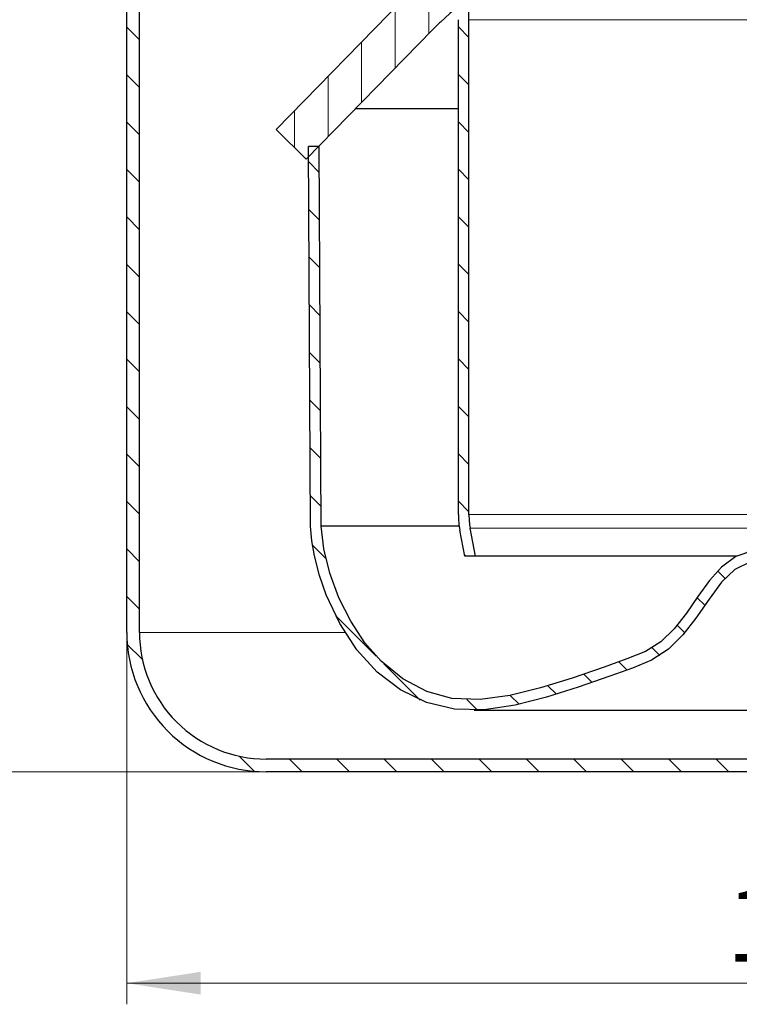
# Model space of a CAD drawing. Units: millimetres. Extents: x 0 to 420, y 0 to 297.
# Drawn here: x 101 to 135, y 182 to 229 of the extents above; entities that cross this region are included whole.
import ezdxf

# ---------------------------------------------------------------- set-up
doc = ezdxf.new("R2010")
doc.units = ezdxf.units.MM
doc.styles.add('SLDTEXTSTYLE0', font='TXT', dxfattribs={"width": 0.605})
doc.dimstyles.new('SLDDIMSTYLE1', dxfattribs={"dimtxt": 3.5, "dimasz": 3.5, "dimexe": 0, "dimexo": 0.0625, "dimgap": 0.875, "dimtad": 1, "dimlfac": 2.5, "dimrnd": 1e-09, "dimzin": 12, "dimdsep": 46, "dimtxsty": 'SLDTEXTSTYLE0', "dimsah": 1, "dimcen": 0.09, "dimadec": 0, "dimazin": 3, "dimtfac": 1, "dimtdec": 3, "dimtofl": 0, "dimtmove": 0, "dimatfit": 3, "dimfxl": 0, "dimfrac": 2, "dimtolj": 1, "dimtzin": 12, "dimarcsym": 0})
pattern_1 = [(135.0000000000002, (0, 0), (-1.12253201513364, -1.122532015133648), [])]

# ---------------------------------------------------------------- blocks, each defined once
blk = doc.blocks.new('_D_2')
at = {"color": 7, "linetype": 'Continuous', "lineweight": 0}
for p, q in [((66.05538214557912, 248.9205975378532), (55.15537214557904, 248.9205975378532)), ((56.15537214557904, 248.9205975378532), (56.15537214557904, 192.9205975378532)), ((112.8553821455791, 192.9205975378532), (55.15537214557904, 192.9205975378532))]:
    blk.add_line(p, q, dxfattribs=at)
at = {"color": 7, "linetype": 'Continuous', "lineweight": 18}
for points in [[(56.15537214557904, 248.9205975378532), (55.6169106071175, 245.4205975378532), (56.69383368404058, 245.4205975378532)], [(56.15537214557904, 192.9205975378532), (56.69383368404058, 196.4205975378532), (55.6169106071175, 196.4205975378532)]]:
    blk.add_solid(points, dxfattribs=at)
at = {"color": 7, "linetype": 'Continuous', "lineweight": 18, "insert": (51.64363482354649, 216.9101809705275), "char_height": 3.5, "attachment_point": 1, "rotation": 90.00000000000041, "style": 'SLDTEXTSTYLE0'}
blk.add_mtext('140', dxfattribs=at)
blk = doc.blocks.new('_D_3')
at = {"color": 7, "linetype": 'Continuous', "lineweight": 0}
for p, q in [((106.3553821455791, 199.4205975378532), (106.3553821455791, 181.9130748543747)), ((171.1553821455791, 192.8205975378532), (171.1553821455791, 181.9130748543747)), ((106.3553821455791, 182.9130748543747), (171.1553821455791, 182.9130748543747))]:
    blk.add_line(p, q, dxfattribs=at)
at = {"color": 7, "linetype": 'Continuous', "lineweight": 18}
for points in [[(106.3553821455791, 182.9130748543747), (109.8553821455791, 182.3746133159132), (109.8553821455791, 183.4515363928363)], [(171.1553821455791, 182.9130748543747), (167.6553821455791, 183.4515363928363), (167.6553821455791, 182.3746133159132)]]:
    blk.add_solid(points, dxfattribs=at)
at = {"color": 7, "linetype": 'Continuous', "lineweight": 18, "insert": (134.7449655782535, 187.4248121764073), "char_height": 3.5, "attachment_point": 1, "style": 'SLDTEXTSTYLE0'}
blk.add_mtext('162', dxfattribs=at)

msp = doc.modelspace()

# ---------------------------------------------------------------- hatches: boundary and pattern name
at = {"linetype": 'Continuous', "lineweight": 18}
h = msp.add_hatch(dxfattribs=at)
h.set_pattern_fill('ANSI31', scale=0.5, angle=90.0000000000002, style=0)
h.set_pattern_definition(pattern_1)
edge = h.paths.add_edge_path(flags=0)
edge.add_arc((107.1953821455791, 234.9205975378532), 1.6, 300.0000000000013, 420.0000000000017)
edge.add_line((107.9953821455791, 236.3062381839083), (107.3553821455791, 236.6757423561897))
edge.add_arc((107.7553821455791, 237.3685626792171), 0.8, 180, 239.99999999999568, ccw=False)
edge.add_line((106.9553821455791, 237.3685626792171), (106.9553821455791, 245.9205975378532))
edge.add_arc((103.9553821455791, 245.9205975378532), 3, 0, 90)
edge.add_line((103.9553821455791, 248.9205975378532), (101.3553821455791, 248.9205975378532))
edge.add_line((101.3553821455791, 248.9205975378532), (101.3553821455791, 248.3205975378532))
edge.add_line((101.3553821455791, 248.3205975378532), (103.9553821455791, 248.3205975378532))
edge.add_arc((103.9553821455791, 245.9205975378532), 2.4, -7.958078640513122e-13, 89.9999999999992, ccw=False)
edge.add_line((106.3553821455791, 245.9205975378532), (106.3553821455791, 237.3685626792171))
edge.add_arc((107.7553821455791, 237.3685626792171), 1.4, 180, 239.9999999999997)
edge.add_line((107.0553821455791, 236.156127113919), (107.6953821455791, 235.7866229416376))
edge.add_arc((107.1953821455791, 234.9205975378532), 1, -60.000000000000284, 59.99999999999949, ccw=False)
edge.add_line((107.6953821455791, 234.0545721340687), (107.0553821455791, 233.6850679617874))
edge.add_arc((107.7553821455791, 232.4726323964892), 1.4, 120.000000000001, 180)
edge.add_line((106.3553821455791, 232.4726323964892), (106.3553821455791, 199.5205975378532))
edge.add_arc((112.9553821455791, 199.5205975378532), 6.600000000000001, 180, 270.0000000000008)
edge.add_line((112.9553821455791, 192.9205975378532), (162.5553821455791, 192.9205975378532))
edge.add_line((162.5553821455791, 192.9205975378532), (171.1553821455791, 192.9205975378532))
edge.add_line((171.1553821455791, 192.9205975378532), (171.1553821455791, 193.5205975378532))
edge.add_line((171.1553821455791, 193.5205975378532), (162.5553821455791, 193.5205975378532))
edge.add_line((162.5553821455791, 193.5205975378532), (112.9553821455791, 193.5205975378532))
edge.add_arc((112.9553821455791, 199.5205975378532), 6, 180, 270, ccw=False)
edge.add_line((106.9553821455791, 199.5205975378532), (106.9553821455791, 232.4726323964892))
edge.add_arc((107.7553821455791, 232.4726323964892), 0.8, 120.0000000000006, 180, ccw=False)
edge.add_line((107.3553821455791, 233.1654527195167), (107.9953821455791, 233.5349568917981))
h = msp.add_hatch(dxfattribs=at)
h.set_pattern_fill('ANSI31', scale=0.5, angle=45.0000000000001, style=0)
h.set_pattern_definition([(90.0000000000001, (0, 0), (-1.5875, -2.722760142865576e-15), [])])
edge = h.paths.add_edge_path(flags=0)
edge.add_arc((137.7553821455791, 210.6405975378532), 24.28, 47.04438638622031, 132.9556136137775, ccw=False)
edge.add_arc((146.8047935825415, 220.3599880868832), 11, 44.31820365474232, 47.04438638622031, ccw=False)
edge.add_line((154.6749723987497, 228.0450570781746), (160.6553821455791, 221.9205975378532))
edge.add_line((160.6553821455791, 221.9205975378532), (162.0863237485261, 223.3178828089971))
edge.add_line((162.0863237485261, 223.3178828089971), (156.1059140016966, 229.4423423493184))
edge.add_arc((146.8047935825415, 220.3599880868832), 13, 44.31820365474291, 47.04438638622098)
edge.add_arc((137.7553821455791, 210.6405975378532), 26.28, 47.04438638622108, 132.9556136137783)
edge.add_arc((128.7059707086169, 220.3599880868833), 12.99999999999999, 132.9556136137785, 135.6817963452571)
edge.add_line((119.4048502894617, 229.4423423493185), (113.4244405426322, 223.317882808997))
edge.add_line((113.4244405426322, 223.317882808997), (114.8553821455791, 221.9205975378532))
edge.add_line((114.8553821455791, 221.9205975378532), (120.8357918924086, 228.0450570781746))
edge.add_arc((128.7059707086169, 220.3599880868833), 10.99999999999999, 132.9556136137776, 135.6817963452563, ccw=False)
h = msp.add_hatch(dxfattribs=at)
h.set_pattern_fill('ANSI31', scale=0.5, angle=90.0000000000002, style=0)
h.set_pattern_definition(pattern_1)
edge = h.paths.add_edge_path(flags=0)
edge.add_line((122.8640952892072, 203.1205975378532), (122.615329491309, 204.447348459977))
edge.add_arc((126.0553821455789, 205.0923583326527), 3.5, 180, 190.6196552761561, ccw=False)
edge.add_line((122.5553821455791, 205.0923583326527), (122.5553821455791, 228.5205975378532))
edge.add_arc((114.4553821455791, 228.5205975378532), 8.1, 0, 5.575023153130306)
edge.add_line((122.517067886487, 229.3075047845109), (122.0382210599664, 229.0310424403187))
edge.add_arc((114.4553821455791, 228.5205975378532), 7.600000000000001, -7.958078640513122e-13, 3.8511015260007753, ccw=False)
edge.add_line((122.0553821455791, 228.5205975378532), (122.0553821455791, 205.0923583326527))
edge.add_arc((126.0553821455789, 205.0923583326527), 4, 180, 190.6196552761568)
edge.add_line((122.1238933978416, 204.3552041924519), (122.3553821455791, 203.1205975378532))
edge.add_line((122.3553821455791, 203.1205975378532), (122.8640952892072, 203.1205975378532))
h = msp.add_hatch(dxfattribs=at)
h.set_pattern_fill('ANSI31', scale=0.5, angle=90.0000000000002, style=0)
h.set_pattern_definition(pattern_1)
edge = h.paths.add_edge_path(flags=0)
edge.add_line((160.546515688365, 222.5205975378533), (160.0465096225019, 222.5205975378533))
edge.add_line((160.0465096225019, 222.5205975378533), (159.9579482084885, 204.5415399081178))
edge.add_spline(control_points=[(159.9579482084885, 204.541539908118), (159.9579692012343, 204.5399962884412), (159.9579901939801, 204.5384526687645), (159.9580111867259, 204.5369090490878), (159.9597787849468, 204.4069356085521), (159.9184676608741, 204.1180780022027), (159.8882100615863, 203.8805249624388), (159.8591756341703, 203.6525750704178), (159.8184476677025, 203.4291074138072), (159.7699555405216, 203.1974040524832), (159.6372345898353, 202.5632415155951), (159.4354722134895, 201.9257999631573), (159.1684578875238, 201.2923452163131), (158.7948815421987, 200.4060867416079), (158.3111340976206, 199.5585115871309), (157.7425797168517, 198.8494455553468), (157.1414628823299, 198.0997696353118), (156.437634453105, 197.4905487416508), (155.6527537147235, 197.0577687711587), (155.321395766115, 196.8750593782427), (154.9758994820253, 196.7221958542861), (154.6230446770037, 196.6046940466435), (154.4126468230244, 196.5346308710402), (154.1789158966579, 196.4635026815988), (153.9865816883565, 196.4232700150408), (153.8292679502627, 196.3903629662864), (153.6581617817774, 196.376805704568), (153.4593101178733, 196.3665042788901), (153.236048766589, 196.3549383197633), (153.0005040378378, 196.3411780752133), (152.7959130719245, 196.3372919410538), (152.46312005566, 196.3309706535876), (152.1045660359734, 196.3610545428442), (151.7391499456099, 196.4103633473227), (150.8141720364266, 196.5351787456418), (149.8312578544452, 196.7965924609276), (148.8459741864828, 197.1044788730719), (148.2387442684276, 197.2942291418481), (147.6291393836127, 197.5029678443098), (147.0113078224664, 197.7193927481229), (146.6193899188203, 197.8566806432926), (146.2226868485932, 197.9979876673438), (145.8126080000797, 198.1413938164186), (145.5649034810888, 198.2280170385274), (145.3407996319369, 198.3063406943002), (145.1452298737372, 198.3808262729298), (144.7477099288373, 198.5322275089145), (144.3923829053286, 198.6955066517645), (144.0777535317914, 198.91465190245), (143.56222387654, 199.2737279615786), (143.1264706211084, 199.7820857451612), (142.7035807788969, 200.3666907022917), (142.5114225664954, 200.6323311417402), (142.3137141739872, 200.9259188512667), (142.1074193637855, 201.2264699125075), (141.7897456190295, 201.6892890257048), (141.5016788466953, 202.0917264471687), (141.1647434728503, 202.444834397641), (140.8638709069699, 202.7601485597576), (140.5219140975, 203.0288949996128), (140.1292127146666, 203.1955859187147), (139.6375585719196, 203.4042795585064), (139.099429039623, 203.4705120449274), (138.5355225810892, 203.5035255555994), (138.2902016703055, 203.5178876973761), (138.0403303787555, 203.5251691886035), (137.7714442529509, 203.5338114046345), (137.7660902171603, 203.5339834876447), (137.7607361813697, 203.5341555706549), (137.7553821455791, 203.5343276536652)], knot_values=[-0.0001646974096736961, -0.0001646974096736961, -0.0001646974096736961, -0.0001646974096736961, 0, 0, 0, 0.0254197709561457, 0.0254197709561457, 0.0254197709561457, 0.0498119405971241, 0.0498119405971241, 0.0498119405971241, 0.116572302170358, 0.116572302170358, 0.116572302170358, 0.209975874427774, 0.209975874427774, 0.209975874427774, 0.308728890124303, 0.308728890124303, 0.308728890124303, 0.350420060642237, 0.350420060642237, 0.350420060642237, 0.375279387147155, 0.375279387147155, 0.375279387147155, 0.395612294192243, 0.395612294192243, 0.395612294192243, 0.418441131594457, 0.418441131594457, 0.418441131594457, 0.45557511560484, 0.45557511560484, 0.45557511560484, 0.5495723855537741, 0.5495723855537741, 0.5495723855537741, 0.6075028642417359, 0.6075028642417359, 0.6075028642417359, 0.644250730800173, 0.644250730800173, 0.644250730800173, 0.6664479561454769, 0.6664479561454769, 0.6664479561454769, 0.711566587356264, 0.711566587356264, 0.711566587356264, 0.785494816408791, 0.785494816408791, 0.785494816408791, 0.819087291145147, 0.819087291145147, 0.819087291145147, 0.870816402675806, 0.870816402675806, 0.870816402675806, 0.9170088529944931, 0.9170088529944931, 0.9170088529944931, 0.974840861119739, 0.974840861119739, 0.974840861119739, 1, 1, 1, 1.00049915390464, 1.00049915390464, 1.00049915390464, 1.00049915390464], weights=[0.9999999989946846, 0.9999999989946846, 0.9999999989946846, 0.9999999989946846, 0.9999999989946846, 0.9999999989946846, 0.9999999989946846, 0.9999999989946846, 0.9999999989946846, 0.9999999989946846, 0.9999999989946846, 0.9999999989946846, 0.9999999989946846, 0.9999999989946846, 0.9999999989946846, 0.9999999989946846, 0.9999999989946846, 0.9999999989946846, 0.9999999989946846, 0.9999999989946846, 0.9999999989946846, 0.9999999989946846, 0.9999999989946846, 0.9999999989946846, 0.9999999989946846, 0.9999999989946846, 0.9999999989946846, 0.9999999989946846, 0.9999999989946846, 0.9999999989946846, 0.9999999989946846, 0.9999999989946846, 0.9999999989946846, 0.9999999989946846, 0.9999999989946846, 0.9999999989946846, 0.9999999989946846, 0.9999999989946846, 0.9999999989946846, 0.9999999989946846, 0.9999999989946846, 0.9999999989946846, 0.9999999989946846, 0.9999999989946846, 0.9999999989946846, 0.9999999989946846, 0.9999999989946846, 0.9999999989946846, 0.9999999989946846, 0.9999999989946846, 0.9999999989946846, 0.9999999989946846, 0.9999999989946846, 0.9999999989946846, 0.9999999989946846, 0.9999999989946846, 0.9999999989946846, 0.9999999989946846, 0.9999999989946846, 0.9999999989946846, 0.9999999989946846, 0.9999999989946846, 0.9999999989946846, 0.9999999989946846, 0.9999999989946846, 0.9999999989946846, 0.9999999989946846, 0.9999999989946846, 0.9999999989946846, 0.9999999989946846], degree=3, periodic=0)
edge.add_spline(control_points=[(137.7553821455791, 203.5343276536652), (137.7500281097885, 203.534155570655), (137.744674073998, 203.5339834876447), (137.7393200382074, 203.5338114046345), (137.4704339124027, 203.5251691886035), (137.2205626208527, 203.5178876973761), (136.9752417100691, 203.5035255555994), (136.4113352515352, 203.4705120449274), (135.8732057192386, 203.4042795585064), (135.3815515764916, 203.1955859187147), (134.9888501936582, 203.0288949996128), (134.6468933841883, 202.7601485597576), (134.3460208183079, 202.444834397641), (134.009085444463, 202.0917264471687), (133.7210186721288, 201.6892890257048), (133.4033449273727, 201.2264699125075), (133.1970501171711, 200.9259188512667), (132.9993417246629, 200.6323311417402), (132.8071835122613, 200.3666907022917), (132.3842936700498, 199.7820857451612), (131.9485404146182, 199.2737279615786), (131.4330107593668, 198.91465190245), (131.1183813858296, 198.6955066517645), (130.7630543623209, 198.5322275089145), (130.365534417421, 198.3808262729298), (130.1699646592213, 198.3063406943002), (129.9458608100694, 198.2280170385274), (129.6981562910786, 198.1413938164186), (129.2880774425651, 197.9979876673438), (128.8913743723379, 197.8566806432926), (128.4994564686918, 197.7193927481229), (127.8816249075455, 197.5029678443098), (127.2720200227306, 197.2942291418481), (126.6647901046755, 197.1044788730719), (125.679506436713, 196.7965924609276), (124.6965922547317, 196.5351787456418), (123.7716143455483, 196.4103633473227), (123.4061982551849, 196.3610545428442), (123.0476442354982, 196.3309706535876), (122.7148512192338, 196.3372919410538), (122.5102602533204, 196.3411780752133), (122.2747155245693, 196.3549383197633), (122.0514541732849, 196.3665042788901), (121.8526025093809, 196.376805704568), (121.6814963408955, 196.3903629662864), (121.5241826028017, 196.4232700150408), (121.3318483945003, 196.4635026815988), (121.0981174681338, 196.5346308710402), (120.8877196141545, 196.6046940466435), (120.5348648091329, 196.7221958542861), (120.1893685250433, 196.8750593782427), (119.8580105764348, 197.0577687711587), (119.0731298380532, 197.4905487416508), (118.3693014088284, 198.0997696353118), (117.7681845743065, 198.8494455553468), (117.1996301935376, 199.5585115871309), (116.7158827489595, 200.4060867416079), (116.3423064036345, 201.2923452163131), (116.0752920776687, 201.9257999631573), (115.8735297013229, 202.5632415155951), (115.7408087506366, 203.1974040524832), (115.6923166234557, 203.4291074138072), (115.6515886569879, 203.6525750704178), (115.6225542295719, 203.8805249624388), (115.5922966302841, 204.1180780022026), (115.5509855062114, 204.4069356085521), (115.5527531044324, 204.5369090490878), (115.5527740971781, 204.5384526687647), (115.5527950899239, 204.5399962884416), (115.5528160826697, 204.5415399081185)], knot_values=[-0.0100049915390464, -0.0100049915390464, -0.0100049915390464, -0.0100049915390464, -0.009505837634406452, -0.009505837634406452, -0.009505837634406452, 0.01565330124585455, 0.01565330124585455, 0.01565330124585455, 0.07348530937110047, 0.07348530937110047, 0.07348530937110047, 0.1196777596897876, 0.1196777596897876, 0.1196777596897876, 0.1714068712204465, 0.1714068712204465, 0.1714068712204465, 0.2049993459568025, 0.2049993459568025, 0.2049993459568025, 0.2789275750093296, 0.2789275750093296, 0.2789275750093296, 0.3240462062201167, 0.3240462062201167, 0.3240462062201167, 0.3462434315654205, 0.3462434315654205, 0.3462434315654205, 0.3829912981238576, 0.3829912981238576, 0.3829912981238576, 0.4409217768118195, 0.4409217768118195, 0.4409217768118195, 0.5349190467607535, 0.5349190467607535, 0.5349190467607535, 0.5720530307711366, 0.5720530307711366, 0.5720530307711366, 0.5948818681733505, 0.5948818681733505, 0.5948818681733505, 0.6152147752184385, 0.6152147752184385, 0.6152147752184385, 0.6400741017233565, 0.6400741017233565, 0.6400741017233565, 0.6817652722412905, 0.6817652722412905, 0.6817652722412905, 0.7805182879378195, 0.7805182879378195, 0.7805182879378195, 0.8739218601952355, 0.8739218601952355, 0.8739218601952355, 0.9406822217684694, 0.9406822217684694, 0.9406822217684694, 0.9650743914094478, 0.9650743914094478, 0.9650743914094478, 0.9904941623655935, 0.9904941623655935, 0.9904941623655935, 0.9906588597752847, 0.9906588597752847, 0.9906588597752847, 0.9906588597752847], weights=[1, 1, 1, 1, 1, 1, 1, 1, 1, 1, 1, 1, 1, 1, 1, 1, 1, 1, 1, 1, 1, 1, 1, 1, 1, 1, 1, 1, 1, 1, 1, 1, 1, 1, 1, 1, 1, 1, 1, 1, 1, 1, 1, 1, 1, 1, 1, 1, 1, 1, 1, 1, 1, 1, 1, 1, 1, 1, 1, 1, 1, 1, 1, 1, 1, 1, 1, 1, 1, 1], degree=3, periodic=0)
edge.add_line((115.5528160826697, 204.5415399081178), (115.4642546686564, 222.5205975378533))
edge.add_line((115.4642546686564, 222.5205975378533), (114.9642486027932, 222.5205975378533))
edge.add_line((114.9642486027932, 222.5205975378533), (115.052799335897, 204.5437082642819))
edge.add_spline(control_points=[(115.052799335897, 204.5437082642829), (115.0508229672799, 204.3983837069917), (115.0906703314105, 204.1641195559537), (115.1205143347165, 203.7932120077018), (115.2028557650507, 203.3260290035501), (115.2910121774324, 202.8931892285285), (115.4033130097071, 202.4532079289308), (115.5376212812169, 202.005656337808), (115.6963745941735, 201.5524281176439), (115.8773474028825, 201.0974198469553), (116.0787906417954, 200.6451931270633), (116.2986244259469, 200.2009269553664), (116.5349371632646, 199.7694491324673), (116.7859087176293, 199.355618326234), (117.0506157768961, 198.9627859170504), (117.3283120100713, 198.5914353309478), (117.6184286681406, 198.2422098078578), (117.9205940164766, 197.9153307587288), (118.2344037264328, 197.6110680123621), (118.5595252778797, 197.329615210864), (118.8955241035234, 197.0712277462159), (119.2418505342663, 196.8360358778881), (119.5979891254142, 196.6243799348259), (119.9627650603552, 196.4358891724596), (120.3360720099183, 196.2718658429891), (120.7149955121344, 196.1283070066838), (121.1060498180321, 196.0146035582446), (121.4898437709655, 195.9031594503935), (121.9172154730632, 195.8692668666551), (122.3516659159073, 195.8538457457635), (122.7664135782531, 195.8269000708068), (123.2100188254193, 195.8473355636822), (123.6617715971457, 195.8875732476791), (124.1280496463417, 195.9540933855427), (124.605106271728, 196.0410200443644), (125.0918904699698, 196.147261009909), (125.5861283909833, 196.2699839642505), (126.0863497953618, 196.4071487721), (126.5911922166639, 196.5565611874636), (127.0996614546065, 196.7162469636173), (127.6110673702216, 196.8843558511073), (128.1262198035961, 197.0594802065953), (128.6445499558396, 197.2399987861112), (129.1668619474714, 197.4239527103867), (129.6824382735614, 197.6071665969006), (130.2285591214674, 197.7959398760073), (130.6334588226667, 197.9441943995449), (131.0340043261508, 198.1104355701003), (131.3997572138006, 198.2939211432694), (131.7440378804546, 198.511609286302), (132.0618057594941, 198.7611859601181), (132.3596655493079, 199.0382862221057), (132.6403625145493, 199.3401476243016), (132.9083397339162, 199.6638480191371), (133.1694461356011, 200.0099488882101), (133.4243848478766, 200.3703417288307), (133.6874283232694, 200.7562602072543), (133.9570172658909, 201.1514794876117), (134.1885677100721, 201.475555553217), (134.4158670600964, 201.7715355993316), (134.6331872193565, 202.0260530632954), (134.8462453063461, 202.244808593163), (135.0567292874075, 202.4285021920967), (135.2695880778574, 202.5806066170995), (135.4846201826467, 202.7004831082836), (135.7181983808428, 202.7956203314213), (135.9776075898783, 202.8721795117963), (136.2649467235007, 202.930930879358), (136.7194221323225, 202.9922593993366), (137.1322870200045, 203.0150572773365), (137.4783569668223, 203.0251656507922), (137.7553821455791, 203.0340694625216)], knot_values=[0, 0, 0, 0, 0, 0.02067398553235178, 0.03475115317206967, 0.04915807311755305, 0.0637779294312174, 0.07861178095671817, 0.09364775233512423, 0.108854868675096, 0.1241817993011181, 0.139557257567586, 0.154905785661443, 0.170161502110064, 0.185279794179526, 0.200237843002619, 0.215033884479496, 0.229678505465413, 0.244184499526059, 0.2585656566939849, 0.2728364812552131, 0.2870119349559981, 0.301106477716837, 0.315133389315048, 0.329103284402205, 0.343023407244248, 0.356896300022278, 0.370851684276885, 0.384933978720111, 0.399080583718454, 0.413384575441154, 0.427802950192692, 0.442369329393466, 0.457216252868346, 0.472313863238401, 0.487630679336821, 0.5031354655098089, 0.518798402221128, 0.5345921696241489, 0.550493174747463, 0.566482932955263, 0.5825506071563841, 0.598700942842077, 0.614988486617896, 0.6313758515119711, 0.647338970313795, 0.662741883343623, 0.677472830988402, 0.691546173409387, 0.705464969066696, 0.7193471702169041, 0.733253906577789, 0.747224680353534, 0.7613084424140081, 0.775560259535373, 0.790110952120481, 0.804937256012997, 0.819669985943333, 0.834063525074757, 0.847806990368698, 0.860746008605545, 0.873071811481329, 0.884851755586489, 0.896158754336106, 0.907166717867033, 0.9181175047048791, 0.929254315266366, 0.940803530188353, 0.952886984884118, 0.965564120209152, 1, 1, 1, 1, 1], weights=[1, 1, 1, 1, 1, 1, 1, 1, 1, 1, 1, 1, 1, 1, 1, 1, 1, 1, 1, 1, 1, 1, 1, 1, 1, 1, 1, 1, 1, 1, 1, 1, 1, 1, 1, 1, 1, 1, 1, 1, 1, 1, 1, 1, 1, 1, 1, 1, 1, 1, 1, 1, 1, 1, 1, 1, 1, 1, 1, 1, 1, 1, 1, 1, 1, 1, 1, 1, 1, 1, 1, 1], degree=4, periodic=0)
edge.add_spline(control_points=[(137.7553821455791, 203.0340694625216), (137.7553954719682, 203.0340690342026), (137.7554087983573, 203.0340686058818), (137.7554221247464, 203.0340681775648), (137.7554448682789, 203.034067446576), (137.7554676118116, 203.0340667155928), (137.7554903553444, 203.0340659846152), (138.011577412021, 203.0258353416466), (138.2677757251804, 203.0187116902429), (138.5235346042997, 203.003358520128), (138.7762379591649, 202.9881887727112), (139.0292461807446, 202.9650751489529), (139.2785185916793, 202.9208894958106), (139.5806366539605, 202.8673365018875), (139.8845208838511, 202.7797800421987), (140.1511367184013, 202.627927338957), (140.4150901363593, 202.477591031609), (140.6467230767803, 202.269637636304), (140.8528768863442, 202.0465389609135), (141.1896569120757, 201.6820772136498), (141.4720817743045, 201.2697821009178), (141.7522620706979, 200.8602065249089), (142.3495131827671, 199.9871277559997), (142.9640443165758, 199.0627436393563), (143.8407935830925, 198.4708938685104), (144.6894887990239, 197.8979819902231), (145.7167482032, 197.6443797717133), (146.6827671766079, 197.3047933573156), (148.4218645239003, 196.6934452899251), (150.1898555565617, 196.0512237420004), (152.0247380784716, 195.8739889439194), (152.8224443581864, 195.7969369748016), (153.6546636308345, 195.7979610359185), (154.42451631402, 196.0206697264395), (155.2739629124248, 196.266403934724), (156.0950700317459, 196.6713127772599), (156.7948209092888, 197.2119545570371), (157.4896189913354, 197.7487697061406), (158.0901437008336, 198.4196473969966), (158.5819537936946, 199.1469971833324), (159.2914632553993, 200.1963078072199), (159.8256095988182, 201.3847998223739), (160.1456405091121, 202.6103758820732), (160.3105735034955, 203.2419959002307), (160.4668419991626, 203.8909694665504), (160.4579649552612, 204.5437082642829)], knot_values=[-9.99995292129674e-08, -9.99995292129674e-08, -9.99995292129674e-08, -9.99995292129674e-08, 0, 0, 0, 1.7066457457286e-07, 1.7066457457286e-07, 1.7066457457286e-07, 0.001921874257936243, 0.001921874257936243, 0.001921874257936243, 0.00382250651854771, 0.00382250651854771, 0.00382250651854771, 0.006146526625615302, 0.006146526625615302, 0.006146526625615302, 0.008438925200431867, 0.008438925200431867, 0.008438925200431867, 0.01216843260527994, 0.01216843260527994, 0.01216843260527994, 0.02016502351501558, 0.02016502351501558, 0.02016502351501558, 0.02780730569834114, 0.02780730569834114, 0.02780730569834114, 0.04158751114302359, 0.04158751114302359, 0.04158751114302359, 0.04757052706179158, 0.04757052706179158, 0.04757052706179158, 0.05412294980441674, 0.05412294980441674, 0.05412294980441674, 0.06059973282071046, 0.06059973282071046, 0.06059973282071046, 0.06997279572426367, 0.06997279572426367, 0.06997279572426367, 0.0747564891039811, 0.0747564891039811, 0.0747564891039811, 0.0747564891039811], weights=[1, 1, 1, 1, 1, 1, 1, 1, 1, 1, 1, 1, 1, 1, 1, 1, 1, 1, 1, 1, 1, 1, 1, 1, 1, 1, 1, 1, 1, 1, 1, 1, 1, 1, 1, 1, 1, 1, 1, 1, 1, 1, 1, 1, 1, 1], degree=3, periodic=0)
edge.add_line((160.4579649552612, 204.5437082642829), (160.546515688365, 222.5205975378533))

# ---------------------------------------------------------------- linework, layer by layer
at = {"color": 7, "linetype": 'Continuous', "lineweight": 25}
for p, q in [((106.3553821455791, 199.5205975378532), (106.3553821455791, 232.4726323964892)), ((106.9553821455791, 199.5205975378532), (106.9553821455791, 232.4726323964892)), ((113.4244405426322, 223.3178828089971), (119.4048502894617, 229.4423423493185)), ((122.0553821455791, 205.0923583326527), (122.0553821455791, 228.5205975378532)), ((122.5553821455791, 205.0923583326527), (122.5553821455791, 228.5205975378532)), ((120.8357918924086, 228.0450570781747), (114.8553821455791, 221.9205975378532)), ((117.1989331639013, 224.3205975378536), (122.0553821455791, 224.3205975378536)), ((114.8553821455791, 221.9205975378532), (113.4244405426322, 223.3178828089971)), ((115.4642546686563, 222.5205975378533), (114.9642486027931, 222.5205975378533)), ((115.052799335897, 204.5437082642819), (114.9642486027931, 222.5205975378533)), ((115.5528160826697, 204.5415399081178), (115.4642546686563, 222.5205975378533)), ((122.0934887771005, 204.5415399081178), (115.5528160826697, 204.5415399081178)), ((122.3553821455791, 203.1205975378532), (122.1238933978416, 204.3552041924519)), ((122.8640952892072, 203.1205975378532), (122.615329491309, 204.4473484599771)), ((122.8640952892072, 203.1205975378532), (122.3553821455791, 203.1205975378532)), ((135.2268127173026, 203.1205975378532), (122.8640952892072, 203.1205975378532)), ((122.8028966446875, 195.8364409207366), (152.7078676464707, 195.8364409207366)), ((162.5553821455791, 193.5205975378532), (112.9553821455791, 193.5205975378532)), ((162.5553821455791, 192.9205975378532), (112.9553821455791, 192.9205975378532))]:
    msp.add_line(p, q, dxfattribs=at)
at = {"color": 8, "linetype": 'Continuous', "lineweight": 18}
for p, q in [((122.5553821455791, 228.5205975378532), (152.9553821455791, 228.5205975378532)), ((152.9553821455791, 205.0923583326527), (122.5553821455791, 205.0923583326527)), ((122.615329491309, 204.4473484599771), (152.8954347998492, 204.4473484599771)), ((116.6872580374394, 199.5205975378532), (106.9553821455791, 199.5205975378532))]:
    msp.add_line(p, q, dxfattribs=at)
at = {"color": 7, "linetype": 'Continuous', "lineweight": 25, "flags": 128}
for points in [[(135.8596538506873, 202.8352147760203), (135.1459833305272, 202.4894441312844), (134.5201822461369, 201.8912041264872), (133.9222788191755, 201.0981407285209), (133.2920068917058, 200.184805316283), (132.6885331668759, 199.4031922346967), (132.0058577063441, 198.7232883922987), (131.2052871991086, 198.1995688344486), (130.3026428354971, 197.8245214059447), (129.2281837524121, 197.4459603171453), (127.7251398773535, 196.9238207368715), (126.2297215659417, 196.4507189099003), (124.7414296088594, 196.0725969507377), (123.2811011476687, 195.8564457359366), (121.8744561823704, 195.8760420296068), (120.5466132469909, 196.1946096023139), (119.3155563710699, 196.7959565142118), (118.2081415406575, 197.6421856759035), (117.2511167130741, 198.6988071811767), (116.4465646382413, 199.9348064556236), (115.80114197109, 201.2936867586164), (115.4762377634292, 202.2161909813045), (115.2426919516872, 203.137030885422), (115.1220271823361, 203.8534832982552), (115.052799335897, 204.5437082642829)], [(135.9850870713878, 203.383034286489), (135.1953401538091, 203.1071368562947), (134.5147507782287, 202.6123271301166), (133.9385365596889, 201.969160823553), (133.3945275378438, 201.2136205434313), (132.8553248279483, 200.433649046621), (132.2716415340913, 199.6861996147905), (131.6386703211799, 199.0689181111418), (130.9124913412596, 198.6136271711688), (130.0380328845703, 198.2609024017526), (128.9518014151948, 197.8786006818185), (127.4407405569556, 197.3558309182351), (125.9506870441338, 196.8903981113627), (124.4869789471715, 196.5304794059438), (123.0913312635007, 196.3442242048584), (121.7537039979308, 196.3883281010047), (120.5583865103143, 196.7254014680628), (119.4200724983397, 197.3229726915523), (118.3972154558679, 198.153322042509), (117.6271957467358, 199.0303737151582), (116.9579606110933, 200.046312722216), (116.3989892748397, 201.1601144165309), (115.969551837274, 202.3139679981554), (115.6878519150213, 203.4654767228092), (115.5528160826697, 204.5415399081178)]]:
    msp.add_lwpolyline(points, dxfattribs=at)
at = {"color": 7, "linetype": 'Continuous', "lineweight": 25}
for centre, radius, start, end in [((137.7553821455791, 210.6405975378532), 24.28000000000001, 47.04438638622108, 132.9556136137783), ((114.4553821455791, 228.5205975378532), 8.100000000000003, 0, 5.575023153130506), ((128.7059707086169, 220.3599880868833), 11.00000000000002, 132.9556136137784, 135.6817963452571), ((126.0553821455789, 205.0923583326527), 4.000000000000008, 179.9999999999964, 190.6196552761564), ((126.0553821455789, 205.0923583326527), 3.499999999999815, 179.9999999999959, 190.6196552761564), ((112.9553821455791, 199.5205975378532), 6.599999999999994, 180, 270.0000000000008), ((112.9553821455791, 199.5205975378532), 6, 180, 270.0000000000008)]:
    msp.add_arc(centre, radius, start, end, dxfattribs=at)

# ---------------------------------------------------------------- dimensions: what is measured, and where the dimension line sits
at = {"color": 7, "linetype": 'Continuous', "lineweight": 18}
dim = msp.add_linear_dim(base=(56.15537214557906, 192.9205975378532), p1=(66.15538214557911, 248.9205975378532), p2=(112.9553821455791, 192.9205975378532), angle=90.0000000000002, dimstyle='SLDDIMSTYLE1', dxfattribs=at)
dim.commit()
dim.dimension.update_dxf_attribs({"geometry": '_D_2', "text_midpoint": (56.15537214557906, 220.9205975378532), "dimtype": 160})
dim = msp.add_linear_dim(base=(171.1553821455791, 182.9130748543747), p1=(106.3553821455791, 199.5205975378532), p2=(171.1553821455791, 192.9205975378532), dimstyle='SLDDIMSTYLE1', dxfattribs=at)
dim.commit()
dim.dimension.update_dxf_attribs({"geometry": '_D_3', "text_midpoint": (138.7553821455791, 182.9130748543747), "dimtype": 160})

doc.saveas('drawing.dxf')
